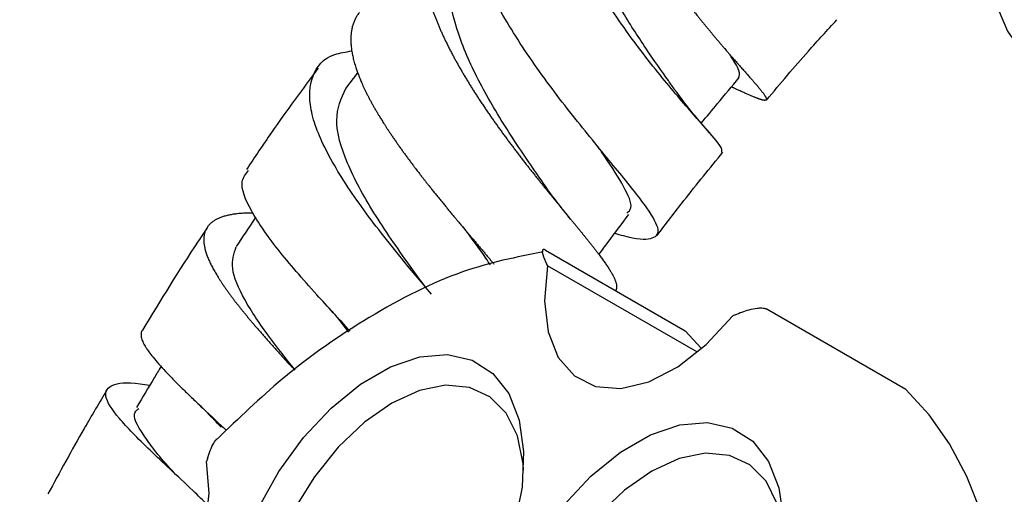
# Model space of a CAD drawing. Units: millimetres. Extents: x 3 to 3996, y 5 to 3995.
# Drawn here: x 3020 to 3063, y 965 to 985 of the extents above; entities that cross this region are included whole.
import ezdxf

# ---------------------------------------------------------------- set-up
doc = ezdxf.new("R2010")
doc.units = ezdxf.units.MM

msp = doc.modelspace()

# ---------------------------------------------------------------- linework, layer by layer
at = {"color": 7, "linetype": 'Continuous', "lineweight": 25}
for p, q in [((3034.843, 982.847), (3034.329, 982.16)), ((3050.141, 980.079), (3049.983, 980.264)), ((3042.922, 975.208), (3048.932, 971.738)), ((3043.009, 974.536), (3042.978, 974.598)), ((3049.464, 970.81), (3043.009, 974.536)), ((3037.84, 973.526), (3037.668, 973.75)), ((3058.429, 969.204), (3052.419, 972.673)), ((3034.465, 971.682), (3034.029, 972.229)), ((3051.087, 972.427), (3050.992, 972.383)), ((3048.932, 971.738), (3049.623, 970.982)), ((3028.379, 966.229), (3028.341, 966.106))]:
    msp.add_line(p, q, dxfattribs=at)
at = {"color": 7, "linetype": 'Continuous', "lineweight": 25, "flags": 128}
for points in [[(3062.202, 986.068), (3062.81, 984.629), (3063.642, 983.445), (3064.68, 982.542), (3065.9, 981.939), (3067.275, 981.65), (3068.775, 981.682), (3070.365, 982.033), (3072.011, 982.697), (3073.676, 983.658), (3075.322, 984.894), (3076.912, 986.379)], [(3043.009, 974.536), (3042.878, 973.026), (3043.036, 971.686), (3043.474, 970.588), (3044.17, 969.791), (3045.085, 969.337), (3046.171, 969.251), (3047.37, 969.537), (3048.617, 970.181), (3049.846, 971.146), (3050.992, 972.383)], [(3030.568, 964.077), (3031.458, 965.671), (3032.517, 967.135), (3033.704, 968.408), (3034.969, 969.438), (3036.26, 970.184), (3037.525, 970.614), (3038.712, 970.711), (3039.771, 970.471), (3040.661, 969.903), (3041.344, 969.032), (3041.792, 967.893), (3041.988, 966.532), (3041.923, 965.005), (3041.599, 963.375)], [(3041.986, 965.737), (3041.965, 966.014), (3041.718, 967.212), (3041.236, 968.185), (3040.539, 968.89), (3039.657, 969.298), (3038.63, 969.39), (3037.501, 969.162), (3036.322, 968.624), (3035.142, 967.8), (3034.014, 966.725), (3032.986, 965.447), (3032.105, 964.021), (3031.407, 962.511), (3030.925, 960.981), (3030.678, 959.498), (3030.678, 958.128), (3030.925, 956.931), (3031.407, 955.958), (3032.105, 955.252), (3032.963, 954.851)], [(3062.653, 956.479), (3062.629, 958.495), (3062.455, 960.414), (3062.134, 962.224), (3061.668, 963.911), (3061.059, 965.463), (3060.313, 966.869), (3059.434, 968.119), (3058.429, 969.204)], [(3043.698, 964.209), (3044.884, 965.482), (3046.149, 966.512), (3047.44, 967.258), (3048.705, 967.688), (3049.892, 967.785), (3050.952, 967.545), (3051.841, 966.978), (3052.524, 966.107), (3052.973, 964.967), (3053.168, 963.606)], [(3053.166, 962.811), (3053.145, 963.088), (3052.899, 964.286), (3052.416, 965.259), (3051.719, 965.964), (3050.837, 966.372), (3049.81, 966.464), (3048.682, 966.236), (3047.502, 965.698), (3046.322, 964.874), (3045.194, 963.799), (3044.166, 962.521), (3043.285, 961.096), (3042.588, 959.585), (3042.105, 958.055), (3041.858, 956.572), (3041.858, 955.203), (3042.105, 954.005), (3042.588, 953.032), (3043.285, 952.326), (3044.166, 951.919), (3045.194, 951.827), (3046.322, 952.055), (3047.16, 952.407)], [(3020.305, 954.789), (3021.446, 954.861), (3022.674, 955.3), (3023.922, 956.085), (3025.124, 957.172), (3026.215, 958.504), (3027.138, 960.009), (3027.843, 961.607), (3028.292, 963.212), (3028.461, 964.739), (3028.341, 966.106)]]:
    msp.add_lwpolyline(points, dxfattribs=at)
at = {"color": 7, "linetype": 'Continuous', "lineweight": 25}
for points, knots in [([(3045.625, 998.088), (3045.624, 998.088), (3045.599, 998.061), (3045.55, 998.006), (3045.478, 997.922), (3045.409, 997.836), (3045.343, 997.747), (3045.281, 997.656), (3045.221, 997.563), (3045.166, 997.469), (3045.118, 997.381), (3045.078, 997.303), (3045.046, 997.237), (3045.018, 997.178), (3044.994, 997.122), (3044.97, 997.065), (3044.947, 997.008), (3044.929, 996.96), (3044.914, 996.918), (3044.896, 996.868), (3044.872, 996.795), (3044.841, 996.696), (3044.811, 996.586), (3044.783, 996.471), (3044.758, 996.354), (3044.735, 996.234), (3044.716, 996.113), (3044.7, 995.99), (3044.687, 995.865), (3044.677, 995.738), (3044.67, 995.613), (3044.666, 995.496), (3044.664, 995.393), (3044.665, 995.307), (3044.666, 995.23), (3044.668, 995.157), (3044.671, 995.084), (3044.674, 995.011), (3044.678, 994.95), (3044.682, 994.897), (3044.686, 994.834), (3044.694, 994.741), (3044.707, 994.617), (3044.723, 994.481), (3044.743, 994.34), (3044.766, 994.196), (3044.791, 994.052), (3044.819, 993.906), (3044.85, 993.759), (3044.883, 993.61), (3044.919, 993.462), (3044.957, 993.316), (3044.994, 993.18), (3045.027, 993.062), (3045.057, 992.962), (3045.083, 992.875), (3045.109, 992.792), (3045.135, 992.709), (3045.163, 992.627), (3045.186, 992.558), (3045.206, 992.498), (3045.23, 992.428), (3045.267, 992.324), (3045.317, 992.186), (3045.373, 992.036), (3045.434, 991.881), (3045.496, 991.724), (3045.561, 991.567), (3045.629, 991.41), (3045.698, 991.252), (3045.769, 991.094), (3045.841, 990.936), (3045.914, 990.783), (3045.983, 990.64), (3046.047, 990.511), (3046.106, 990.394), (3046.163, 990.281), (3046.219, 990.173), (3046.27, 990.075), (3046.311, 989.999), (3046.343, 989.937), (3046.382, 989.865), (3046.44, 989.76), (3046.516, 989.621), (3046.601, 989.47), (3046.69, 989.314), (3046.781, 989.158), (3046.872, 989.003), (3046.965, 988.848), (3047.059, 988.694), (3047.154, 988.54), (3047.25, 988.387), (3047.344, 988.239), (3047.432, 988.103), (3047.512, 987.98), (3047.589, 987.863), (3047.668, 987.744), (3047.751, 987.621), (3047.819, 987.52), (3047.87, 987.446), (3047.919, 987.374), (3047.987, 987.276), (3048.077, 987.147), (3048.175, 987.008), (3048.276, 986.866), (3048.378, 986.725), (3048.48, 986.584), (3048.582, 986.445), (3048.684, 986.308), (3048.786, 986.172), (3048.888, 986.037), (3048.986, 985.908), (3049.078, 985.789), (3049.16, 985.683), (3049.235, 985.587), (3049.306, 985.496), (3049.374, 985.41), (3049.437, 985.331), (3049.484, 985.271), (3049.523, 985.223), (3049.568, 985.166), (3049.635, 985.084), (3049.721, 984.977), (3049.815, 984.862), (3049.911, 984.745), (3050.007, 984.629), (3050.101, 984.515), (3050.195, 984.403), (3050.287, 984.293), (3050.378, 984.185), (3050.468, 984.08), (3050.554, 983.979), (3050.633, 983.887), (3050.7, 983.81), (3050.755, 983.745), (3050.804, 983.69), (3050.849, 983.638), (3050.893, 983.587), (3050.937, 983.537), (3050.973, 983.495), (3051.004, 983.46), (3051.04, 983.418), (3051.093, 983.358), (3051.162, 983.28), (3051.235, 983.197), (3051.308, 983.113), (3051.38, 983.032), (3051.45, 982.953), (3051.518, 982.876), (3051.584, 982.801), (3051.648, 982.729), (3051.709, 982.659), (3051.767, 982.593), (3051.818, 982.535), (3051.861, 982.485), (3051.896, 982.445), (3051.926, 982.411), (3051.954, 982.379), (3051.98, 982.348), (3052.006, 982.318), (3052.027, 982.293), (3052.045, 982.272), (3052.066, 982.248), (3052.095, 982.213), (3052.132, 982.168), (3052.17, 982.122), (3052.207, 982.076), (3052.241, 982.033), (3052.272, 981.992), (3052.301, 981.954), (3052.327, 981.918), (3052.35, 981.884), (3052.371, 981.853), (3052.388, 981.825), (3052.401, 981.801), (3052.41, 981.781), (3052.417, 981.766), (3052.422, 981.754), (3052.426, 981.743), (3052.428, 981.732), (3052.43, 981.723), (3052.431, 981.715), (3052.432, 981.709), (3052.432, 981.702), (3052.431, 981.693), (3052.427, 981.682), (3052.42, 981.673), (3052.41, 981.665), (3052.397, 981.659), (3052.381, 981.656), (3052.362, 981.655), (3052.339, 981.656), (3052.314, 981.659), (3052.285, 981.665), (3052.255, 981.672), (3052.224, 981.68), (3052.195, 981.689), (3052.169, 981.697), (3052.145, 981.705), (3052.122, 981.713), (3052.098, 981.721), (3052.073, 981.73), (3052.052, 981.738), (3052.033, 981.745), (3052.01, 981.754), (3051.975, 981.768), (3051.927, 981.787), (3051.871, 981.81), (3051.811, 981.835), (3051.748, 981.862), (3051.681, 981.891), (3051.611, 981.922), (3051.538, 981.954), (3051.463, 981.988), (3051.384, 982.024), (3051.305, 982.06), (3051.229, 982.095), (3051.162, 982.126), (3051.104, 982.153), (3051.052, 982.177), (3051.002, 982.2), (3050.96, 982.219), (3050.935, 982.231), (3050.926, 982.235)], [0, 0, 0, 0, 0.000019, 0.005803, 0.011587, 0.017372, 0.023157, 0.028941, 0.034732, 0.040466, 0.045815, 0.050324, 0.053961, 0.057153, 0.060256, 0.063361, 0.066467, 0.069574, 0.071128, 0.073104, 0.077507, 0.082721, 0.088387, 0.094143, 0.099897, 0.105652, 0.111407, 0.117163, 0.122918, 0.128679, 0.134384, 0.139705, 0.144191, 0.147809, 0.150985, 0.154072, 0.157161, 0.160251, 0.163342, 0.164888, 0.166855, 0.171238, 0.176428, 0.182068, 0.187798, 0.193526, 0.199255, 0.204985, 0.210714, 0.216443, 0.222177, 0.227857, 0.233153, 0.237619, 0.24122, 0.244381, 0.247453, 0.250528, 0.253604, 0.25668, 0.258219, 0.26018, 0.264548, 0.269722, 0.275343, 0.281054, 0.286764, 0.292474, 0.298185, 0.303896, 0.309606, 0.315322, 0.320983, 0.326262, 0.330808, 0.334875, 0.338983, 0.343003, 0.346546, 0.349707, 0.35124, 0.353199, 0.357561, 0.362727, 0.36834, 0.374042, 0.379744, 0.385445, 0.391148, 0.39685, 0.402552, 0.408259, 0.413911, 0.419182, 0.423721, 0.427877, 0.432455, 0.437425, 0.442014, 0.444118, 0.446077, 0.450441, 0.45561, 0.461225, 0.46693, 0.472634, 0.478338, 0.484043, 0.489748, 0.495452, 0.501162, 0.506816, 0.512089, 0.516629, 0.520691, 0.524792, 0.528806, 0.532344, 0.535501, 0.537031, 0.538995, 0.543368, 0.548547, 0.554175, 0.559893, 0.565609, 0.571325, 0.577042, 0.58276, 0.588476, 0.594198, 0.599865, 0.605149, 0.609602, 0.613194, 0.616345, 0.619409, 0.622474, 0.62554, 0.628608, 0.630141, 0.632111, 0.6365, 0.641697, 0.647344, 0.653081, 0.658817, 0.664553, 0.67029, 0.676027, 0.681763, 0.687505, 0.693191, 0.698493, 0.702962, 0.706565, 0.709727, 0.712801, 0.715877, 0.718954, 0.722031, 0.72357, 0.725548, 0.729955, 0.735174, 0.740845, 0.746606, 0.752365, 0.758125, 0.763886, 0.769647, 0.775407, 0.781173, 0.786882, 0.792206, 0.796694, 0.800312, 0.803487, 0.806573, 0.809662, 0.812751, 0.815841, 0.817387, 0.819373, 0.823799, 0.829041, 0.834736, 0.840522, 0.846307, 0.852092, 0.857878, 0.863664, 0.869449, 0.87524, 0.880974, 0.886322, 0.890828, 0.894462, 0.897651, 0.900751, 0.903853, 0.906956, 0.910059, 0.911611, 0.913607, 0.918051, 0.923315, 0.929034, 0.934844, 0.940654, 0.946463, 0.952273, 0.958083, 0.963892, 0.969708, 0.975467, 0.980836, 0.985362, 0.989012, 0.992214, 0.995327, 0.998442, 1, 1, 1, 1]), ([(3050.507, 979.42), (3050.523, 979.488), (3050.555, 979.628), (3049.669, 980.617), (3048.293, 982.188), (3046.615, 984.294), (3044.947, 986.762), (3043.577, 989.387), (3042.755, 991.939), (3042.683, 994.167), (3043.335, 995.884), (3044.373, 996.477), (3044.86, 996.755)], [0, 0, 0, 0, 0.096494, 0.196826, 0.297319, 0.39814, 0.499404, 0.60116, 0.703394, 0.806062, 0.909096, 1, 1, 1, 1]), ([(3048.497, 982.098), (3048.406, 982.228), (3048.075, 982.704), (3047.245, 983.874), (3046.181, 985.53), (3045.161, 987.382), (3044.352, 989.29), (3043.862, 991.154), (3043.805, 992.838), (3044.11, 994.144), (3044.63, 994.705), (3044.837, 994.928)], [0, 0, 0, 0, 0.046338, 0.169504, 0.292993, 0.416886, 0.541228, 0.666038, 0.7913, 0.916947, 1, 1, 1, 1]), ([(3045.905, 975.931), (3046.027, 975.897), (3046.814, 975.682), (3047.546, 975.642), (3047.92, 975.988), (3047.395, 976.937), (3046.198, 978.437), (3044.549, 980.415), (3042.75, 982.725), (3041.114, 985.179), (3039.907, 987.585), (3039.403, 989.699), (3039.496, 991.171), (3040.051, 991.683), (3040.221, 991.839)], [0, 0, 0, 0, 0.017698, 0.113463, 0.208931, 0.303994, 0.398581, 0.49267, 0.586302, 0.679579, 0.772649, 0.865695, 0.958913, 1, 1, 1, 1]), ([(3039.643, 990.564), (3039.636, 990.562), (3039.59, 990.547), (3039.511, 990.518), (3039.404, 990.476), (3039.303, 990.433), (3039.204, 990.387), (3039.108, 990.339), (3039.015, 990.288), (3038.924, 990.236), (3038.837, 990.18), (3038.753, 990.122), (3038.671, 990.062), (3038.592, 990), (3038.517, 989.935), (3038.442, 989.866), (3038.37, 989.794), (3038.299, 989.716), (3038.231, 989.636), (3038.169, 989.556), (3038.111, 989.474), (3038.058, 989.393), (3038.008, 989.309), (3037.961, 989.223), (3037.917, 989.135), (3037.876, 989.044), (3037.838, 988.952), (3037.804, 988.857), (3037.773, 988.76), (3037.745, 988.662), (3037.72, 988.561), (3037.698, 988.455), (3037.678, 988.345), (3037.662, 988.231), (3037.65, 988.114), (3037.641, 987.997), (3037.636, 987.881), (3037.634, 987.767), (3037.635, 987.65), (3037.639, 987.532), (3037.646, 987.412), (3037.657, 987.291), (3037.67, 987.167), (3037.686, 987.042), (3037.706, 986.916), (3037.728, 986.788), (3037.753, 986.659), (3037.782, 986.524), (3037.814, 986.386), (3037.851, 986.242), (3037.891, 986.097), (3037.933, 985.954), (3037.977, 985.813), (3038.023, 985.675), (3038.071, 985.535), (3038.122, 985.394), (3038.175, 985.252), (3038.231, 985.109), (3038.289, 984.965), (3038.35, 984.82), (3038.414, 984.675), (3038.479, 984.528), (3038.547, 984.381), (3038.619, 984.23), (3038.695, 984.074), (3038.775, 983.914), (3038.858, 983.753), (3038.941, 983.595), (3039.024, 983.441), (3039.107, 983.29), (3039.191, 983.139), (3039.278, 982.988), (3039.366, 982.836), (3039.456, 982.684), (3039.547, 982.532), (3039.641, 982.38), (3039.735, 982.228), (3039.831, 982.075), (3039.928, 981.923), (3040.029, 981.767), (3040.134, 981.608), (3040.242, 981.445), (3040.352, 981.282), (3040.461, 981.124), (3040.567, 980.97), (3040.672, 980.82), (3040.777, 980.67), (3040.883, 980.522), (3040.99, 980.373), (3041.097, 980.226), (3041.205, 980.078), (3041.314, 979.932), (3041.422, 979.786), (3041.531, 979.641), (3041.641, 979.497), (3041.753, 979.35), (3041.867, 979.2), (3041.985, 979.049), (3042.102, 978.898), (3042.216, 978.752), (3042.327, 978.611), (3042.435, 978.475), (3042.543, 978.339), (3042.65, 978.205), (3042.757, 978.073), (3042.863, 977.941), (3042.968, 977.811), (3043.073, 977.682), (3043.176, 977.555), (3043.279, 977.429), (3043.381, 977.304), (3043.485, 977.178), (3043.589, 977.05), (3043.695, 976.922), (3043.799, 976.795), (3043.9, 976.673), (3043.996, 976.556), (3044.088, 976.443), (3044.179, 976.332), (3044.269, 976.223), (3044.356, 976.116), (3044.442, 976.011), (3044.527, 975.907), (3044.609, 975.805), (3044.69, 975.705), (3044.768, 975.607), (3044.845, 975.511), (3044.922, 975.414), (3044.998, 975.317), (3045.073, 975.22), (3045.146, 975.126), (3045.214, 975.036), (3045.278, 974.95), (3045.339, 974.869), (3045.397, 974.789), (3045.452, 974.712), (3045.505, 974.636), (3045.555, 974.563), (3045.603, 974.492), (3045.648, 974.422), (3045.691, 974.355), (3045.731, 974.29), (3045.768, 974.227), (3045.803, 974.165), (3045.836, 974.103), (3045.866, 974.043), (3045.894, 973.985), (3045.917, 973.93), (3045.936, 973.879), (3045.953, 973.832), (3045.966, 973.787), (3045.976, 973.743), (3045.983, 973.702), (3045.987, 973.663), (3045.988, 973.626), (3045.986, 973.591), (3045.981, 973.558), (3045.973, 973.527), (3045.962, 973.499), (3045.952, 973.479), (3045.945, 973.469), (3045.943, 973.467)], [0, 0, 0, 0, 0.001126, 0.007905, 0.014226, 0.02055, 0.026882, 0.033217, 0.039538, 0.045862, 0.052194, 0.058529, 0.06485, 0.071174, 0.077506, 0.083841, 0.090618, 0.097397, 0.104187, 0.110981, 0.117303, 0.123628, 0.129962, 0.136298, 0.14262, 0.148945, 0.155279, 0.161615, 0.167937, 0.174263, 0.180596, 0.186932, 0.193711, 0.200494, 0.207287, 0.214083, 0.220396, 0.226712, 0.233036, 0.239363, 0.245676, 0.251992, 0.258316, 0.264643, 0.270956, 0.277272, 0.283596, 0.289923, 0.296694, 0.303468, 0.310252, 0.317039, 0.323334, 0.329631, 0.335937, 0.342245, 0.348539, 0.354837, 0.361142, 0.36745, 0.373745, 0.380042, 0.386348, 0.392656, 0.399407, 0.406162, 0.412927, 0.419696, 0.425964, 0.432235, 0.438513, 0.444795, 0.451063, 0.457333, 0.463612, 0.469894, 0.476162, 0.482432, 0.488711, 0.494993, 0.501717, 0.508444, 0.515181, 0.521922, 0.528158, 0.534396, 0.540642, 0.546891, 0.553126, 0.559364, 0.56561, 0.571859, 0.578095, 0.584333, 0.590579, 0.596828, 0.603517, 0.61021, 0.616913, 0.62362, 0.629819, 0.636022, 0.642233, 0.648446, 0.654646, 0.660849, 0.667059, 0.673273, 0.679472, 0.685675, 0.691886, 0.698099, 0.704751, 0.711405, 0.71807, 0.724738, 0.730903, 0.737071, 0.743247, 0.749426, 0.755591, 0.761759, 0.767935, 0.774113, 0.780278, 0.786446, 0.792622, 0.798801, 0.805414, 0.812031, 0.818658, 0.825288, 0.831423, 0.837561, 0.843707, 0.849856, 0.855991, 0.862129, 0.868275, 0.874423, 0.880558, 0.886696, 0.892842, 0.898991, 0.905571, 0.912155, 0.918748, 0.925345, 0.931458, 0.937575, 0.943699, 0.949825, 0.955939, 0.962055, 0.968179, 0.974305, 0.980419, 0.986535, 0.992659, 0.998786, 1, 1, 1, 1]), ([(3043.005, 977.843), (3042.951, 977.922), (3042.527, 978.54), (3041.496, 980.017), (3040.213, 982.124), (3039.192, 984.279), (3038.703, 986.242), (3038.75, 987.776), (3039.27, 988.407), (3039.481, 988.663)], [0, 0, 0, 0, 0.024864, 0.194523, 0.364933, 0.536211, 0.708377, 0.881347, 1, 1, 1, 1]), ([(3034.917, 985.437), (3034.912, 985.43), (3034.891, 985.404), (3034.858, 985.357), (3034.816, 985.293), (3034.777, 985.226), (3034.74, 985.157), (3034.707, 985.085), (3034.677, 985.012), (3034.65, 984.936), (3034.627, 984.858), (3034.606, 984.779), (3034.589, 984.7), (3034.577, 984.625), (3034.568, 984.559), (3034.562, 984.503), (3034.558, 984.453), (3034.554, 984.405), (3034.552, 984.357), (3034.551, 984.309), (3034.551, 984.268), (3034.551, 984.233), (3034.552, 984.19), (3034.554, 984.128), (3034.56, 984.045), (3034.568, 983.952), (3034.58, 983.855), (3034.595, 983.756), (3034.613, 983.655), (3034.634, 983.552), (3034.659, 983.448), (3034.686, 983.342), (3034.715, 983.235), (3034.747, 983.129), (3034.78, 983.029), (3034.811, 982.938), (3034.842, 982.85), (3034.876, 982.759), (3034.913, 982.664), (3034.945, 982.585), (3034.97, 982.526), (3034.994, 982.468), (3035.028, 982.389), (3035.075, 982.284), (3035.128, 982.169), (3035.186, 982.049), (3035.246, 981.927), (3035.309, 981.804), (3035.375, 981.679), (3035.442, 981.554), (3035.512, 981.428), (3035.585, 981.3), (3035.659, 981.173), (3035.729, 981.055), (3035.79, 980.954), (3035.841, 980.87), (3035.888, 980.795), (3035.938, 980.715), (3035.995, 980.625), (3036.047, 980.544), (3036.089, 980.479), (3036.131, 980.414), (3036.19, 980.324), (3036.269, 980.206), (3036.357, 980.077), (3036.449, 979.942), (3036.543, 979.807), (3036.638, 979.671), (3036.736, 979.534), (3036.834, 979.397), (3036.934, 979.26), (3037.036, 979.122), (3037.138, 978.985), (3037.233, 978.859), (3037.314, 978.751), (3037.381, 978.663), (3037.442, 978.584), (3037.507, 978.499), (3037.58, 978.404), (3037.646, 978.32), (3037.699, 978.252), (3037.753, 978.183), (3037.826, 978.09), (3037.924, 977.967), (3038.03, 977.833), (3038.141, 977.695), (3038.252, 977.556), (3038.365, 977.418), (3038.477, 977.279), (3038.59, 977.141), (3038.704, 977.003), (3038.817, 976.865), (3038.93, 976.729), (3039.034, 976.604), (3039.122, 976.498), (3039.194, 976.411), (3039.259, 976.334), (3039.328, 976.251), (3039.405, 976.159), (3039.474, 976.077), (3039.53, 976.011), (3039.585, 975.945), (3039.661, 975.854), (3039.761, 975.736), (3039.869, 975.608), (3039.98, 975.476), (3040.091, 975.344), (3040.201, 975.213), (3040.311, 975.083), (3040.419, 974.954), (3040.527, 974.826), (3040.625, 974.709), (3040.686, 974.636), (3040.711, 974.605)], [0, 0, 0, 0, 0.003771, 0.013785, 0.024668, 0.035724, 0.046777, 0.05783, 0.068885, 0.079941, 0.090994, 0.10206, 0.113019, 0.12324, 0.131858, 0.13881, 0.144911, 0.150843, 0.156778, 0.162715, 0.168654, 0.171624, 0.175394, 0.183794, 0.19374, 0.204549, 0.215529, 0.226507, 0.237485, 0.248466, 0.259446, 0.270424, 0.281415, 0.292299, 0.30245, 0.311193, 0.319201, 0.328023, 0.337599, 0.346443, 0.350497, 0.354247, 0.362602, 0.372495, 0.383245, 0.394167, 0.405085, 0.416004, 0.426926, 0.437847, 0.448766, 0.459697, 0.470705, 0.481167, 0.489678, 0.496178, 0.50202, 0.508426, 0.516118, 0.524363, 0.528394, 0.532133, 0.540461, 0.550324, 0.561041, 0.571928, 0.582813, 0.593698, 0.604586, 0.615473, 0.626358, 0.637256, 0.648229, 0.658657, 0.667141, 0.673618, 0.679441, 0.685825, 0.693491, 0.701707, 0.705724, 0.709461, 0.717786, 0.727645, 0.738357, 0.74924, 0.760121, 0.771001, 0.781884, 0.792767, 0.803647, 0.81454, 0.825508, 0.835931, 0.84441, 0.850883, 0.856701, 0.863081, 0.870741, 0.87895, 0.882965, 0.88671, 0.895052, 0.904932, 0.915667, 0.926572, 0.937476, 0.948379, 0.959285, 0.970191, 0.981094, 0.99201, 1, 1, 1, 1]), ([(3052.439, 981.67), (3053.035, 982.381), (3054.029, 983.57), (3055.054, 984.676), (3055.465, 985.121)], [0, 0, 0, 0, 0.598569, 1, 1, 1, 1]), ([(3038.018, 973.315), (3037.562, 973.856), (3036.481, 975.137), (3034.832, 977.253), (3033.448, 979.431), (3032.702, 981.333), (3032.812, 982.769), (3033.469, 983.602), (3034.334, 983.741), (3034.592, 983.782)], [0, 0, 0, 0, 0.117573, 0.278229, 0.439911, 0.602546, 0.766013, 0.930144, 1, 1, 1, 1]), ([(3051.231, 982.631), (3051.27, 982.708), (3051.349, 982.865), (3051.022, 983.373), (3050.855, 983.631)], [0, 0, 0, 0, 0.491739, 1, 1, 1, 1]), ([(3033.145, 983.037), (3032.466, 982.123), (3031.408, 980.699), (3030.42, 979.213), (3030.067, 978.682)], [0, 0, 0, 0, 0.642338, 1, 1, 1, 1]), ([(3049.629, 980.675), (3049.862, 980.955), (3050.406, 981.61), (3050.951, 982.264), (3051.263, 982.64)], [0, 0, 0, 0, 0.426917, 1, 1, 1, 1]), ([(3037.656, 973.767), (3037.464, 974.029), (3036.745, 975.012), (3035.468, 976.849), (3034.303, 979.006), (3033.763, 980.901), (3034.141, 981.739), (3034.33, 982.16)], [0, 0, 0, 0, 0.082802, 0.309978, 0.538649, 0.768806, 1, 1, 1, 1]), ([(3049.983, 980.264), (3049.752, 980.525), (3049.256, 981.085), (3048.744, 981.774), (3048.47, 982.142)], [0, 0, 0, 0, 0.465814, 1, 1, 1, 1]), ([(3046.43, 976.803), (3046.504, 976.868), (3046.724, 977.063), (3046.342, 977.903), (3045.76, 978.835), (3045.258, 979.554), (3045.168, 979.684)], [0, 0, 0, 0, 0.185423, 0.553187, 0.919303, 1, 1, 1, 1]), ([(3047.728, 975.84), (3048.112, 976.343), (3049.042, 977.564), (3049.998, 978.734), (3050.561, 979.422)], [0, 0, 0, 0, 0.412616, 1, 1, 1, 1]), ([(3034.52, 971.72), (3034.037, 972.246), (3032.897, 973.486), (3031.325, 975.286), (3030.184, 976.946), (3029.723, 978.097), (3030.028, 978.484), (3030.143, 978.631)], [0, 0, 0, 0, 0.169714, 0.400192, 0.629997, 0.859823, 1, 1, 1, 1]), ([(3044.006, 976.544), (3043.824, 976.767), (3043.466, 977.207), (3043.157, 977.635), (3043.005, 977.846)], [0, 0, 0, 0, 0.506537, 1, 1, 1, 1]), ([(3030.344, 976.805), (3030.333, 976.805), (3030.284, 976.805), (3030.199, 976.804), (3030.09, 976.802), (3029.983, 976.797), (3029.88, 976.791), (3029.779, 976.783), (3029.681, 976.774), (3029.586, 976.762), (3029.494, 976.749), (3029.406, 976.734), (3029.318, 976.717), (3029.231, 976.698), (3029.146, 976.676), (3029.065, 976.652), (3028.989, 976.626), (3028.918, 976.599), (3028.851, 976.571), (3028.789, 976.541), (3028.729, 976.509), (3028.673, 976.475), (3028.619, 976.439), (3028.57, 976.402), (3028.523, 976.362), (3028.48, 976.321), (3028.44, 976.278), (3028.404, 976.233), (3028.37, 976.185), (3028.339, 976.133), (3028.311, 976.079), (3028.287, 976.022), (3028.267, 975.965), (3028.251, 975.907), (3028.239, 975.849), (3028.231, 975.788), (3028.225, 975.726), (3028.223, 975.662), (3028.225, 975.597), (3028.23, 975.529), (3028.238, 975.46), (3028.249, 975.389), (3028.263, 975.316), (3028.281, 975.241), (3028.303, 975.163), (3028.328, 975.081), (3028.358, 974.995), (3028.391, 974.907), (3028.428, 974.82), (3028.466, 974.732), (3028.506, 974.646), (3028.55, 974.557), (3028.596, 974.467), (3028.646, 974.375), (3028.698, 974.282), (3028.753, 974.187), (3028.811, 974.091), (3028.872, 973.993), (3028.935, 973.894), (3029.002, 973.793), (3029.072, 973.688), (3029.147, 973.579), (3029.226, 973.466), (3029.309, 973.351), (3029.392, 973.238), (3029.476, 973.126), (3029.56, 973.016), (3029.646, 972.904), (3029.735, 972.791), (3029.826, 972.677), (3029.919, 972.562), (3030.014, 972.445), (3030.111, 972.328), (3030.209, 972.209), (3030.31, 972.09), (3030.412, 971.969), (3030.519, 971.845), (3030.63, 971.716), (3030.746, 971.583), (3030.863, 971.45), (3030.979, 971.318), (3031.094, 971.19), (3031.206, 971.063), (3031.321, 970.936), (3031.436, 970.808), (3031.552, 970.68), (3031.669, 970.551), (3031.788, 970.421), (3031.906, 970.291), (3031.986, 970.204), (3032.026, 970.16)], [0, 0, 0, 0, 0.003165, 0.014479, 0.025798, 0.037093, 0.048393, 0.059707, 0.071026, 0.082321, 0.09362, 0.104934, 0.116253, 0.12836, 0.140473, 0.152604, 0.164741, 0.176046, 0.187356, 0.198681, 0.21001, 0.221315, 0.232625, 0.24395, 0.255279, 0.266584, 0.277894, 0.289219, 0.300548, 0.312669, 0.324796, 0.33694, 0.349091, 0.360385, 0.371683, 0.382996, 0.394313, 0.405607, 0.416905, 0.428218, 0.439535, 0.450829, 0.462127, 0.47344, 0.484758, 0.49687, 0.508989, 0.521126, 0.533269, 0.544521, 0.555778, 0.56705, 0.578327, 0.589579, 0.600836, 0.612108, 0.623385, 0.634637, 0.645894, 0.657166, 0.668443, 0.680511, 0.692586, 0.704678, 0.716776, 0.727988, 0.739205, 0.750436, 0.761672, 0.772884, 0.784101, 0.795332, 0.806568, 0.81778, 0.828997, 0.840228, 0.851465, 0.863493, 0.875528, 0.887581, 0.89964, 0.910786, 0.921937, 0.933102, 0.944272, 0.955418, 0.966569, 0.977734, 0.988905, 1, 1, 1, 1]), ([(3030.464, 976.63), (3030.457, 976.619), (3030.174, 976.196), (3029.891, 975.772), (3029.616, 975.359)], [0, 0, 0, 0, 0.024689, 1, 1, 1, 1]), ([(3045.224, 975.022), (3045.357, 975.198), (3045.787, 975.774), (3046.218, 976.349), (3046.516, 976.748)], [0, 0, 0, 0, 0.306823, 1, 1, 1, 1]), ([(3028.389, 976.192), (3028.254, 975.992), (3027.271, 974.54), (3026.366, 973.047), (3025.585, 971.758)], [0, 0, 0, 0, 0.137383, 1, 1, 1, 1]), ([(3040.558, 974.567), (3040.496, 974.662), (3040.179, 975.147), (3039.734, 975.742), (3039.377, 976.22)], [0, 0, 0, 0, 0.195487, 1, 1, 1, 1]), ([(3032.155, 970.046), (3031.777, 970.521), (3030.901, 971.621), (3029.907, 973.123), (3029.323, 974.483), (3029.523, 975.066), (3029.622, 975.356)], [0, 0, 0, 0, 0.202365, 0.468146, 0.735654, 1, 1, 1, 1]), ([(3042.922, 975.208), (3042.912, 975.214), (3042.891, 975.225), (3042.853, 975.236), (3042.809, 975.23), (3042.78, 975.165), (3042.808, 974.966), (3042.91, 974.745), (3042.978, 974.598)], [0, 0, 0, 0, 0.028428, 0.058083, 0.126376, 0.252022, 0.50186, 1, 1, 1, 1]), ([(3042.82, 975.131), (3041.675, 974.905), (3039.251, 974.426), (3035.426, 972.467), (3031.846, 970.008), (3029.727, 967.965), (3028.802, 967.073)], [0, 0, 0, 0, 0.25127, 0.532041, 0.795643, 1, 1, 1, 1]), ([(3033.638, 972.682), (3033.71, 972.602), (3033.854, 972.442), (3033.972, 972.296), (3034.031, 972.224)], [0, 0, 0, 0, 0.500903, 1, 1, 1, 1]), ([(3051.087, 972.427), (3051.279, 972.506), (3051.569, 972.625), (3051.978, 972.709), (3052.206, 972.722), (3052.324, 972.708), (3052.384, 972.691), (3052.407, 972.679), (3052.419, 972.673)], [0, 0, 0, 0, 0.498244, 0.748784, 0.87419, 0.941856, 0.971477, 1, 1, 1, 1]), ([(3025.579, 971.762), (3025.575, 971.754), (3025.563, 971.737), (3025.552, 971.711), (3025.541, 971.683), (3025.528, 971.637), (3025.521, 971.562), (3025.532, 971.466), (3025.558, 971.367), (3025.596, 971.269), (3025.643, 971.172), (3025.691, 971.086), (3025.734, 971.014), (3025.769, 970.961), (3025.811, 970.898), (3025.891, 970.784), (3026.045, 970.585), (3026.283, 970.305), (3026.555, 970.007), (3026.889, 969.66), (3027.259, 969.29), (3027.695, 968.868), (3028.099, 968.483), (3028.486, 968.117), (3028.842, 967.781), (3029.083, 967.554), (3029.202, 967.441)], [0, 0, 0, 0, 0.01315, 0.032138, 0.041636, 0.059191, 0.103105, 0.147052, 0.182199, 0.217347, 0.253133, 0.280772, 0.299631, 0.318508, 0.32795, 0.354139, 0.415291, 0.485171, 0.556313, 0.612556, 0.699665, 0.769378, 0.840347, 0.896445, 0.948673, 1, 1, 1, 1]), ([(3026.385, 970.196), (3026.289, 970.034), (3025.939, 969.449), (3025.589, 968.863), (3025.335, 968.438)], [0, 0, 0, 0, 0.276025, 1, 1, 1, 1]), ([(3028.432, 964.201), (3028.203, 964.423), (3027.276, 965.319), (3025.824, 966.647), (3024.468, 968.042), (3023.858, 968.986), (3024.2, 969.45), (3024.944, 969.542), (3025.76, 969.411), (3025.902, 969.388)], [0, 0, 0, 0, 0.058659, 0.237718, 0.417574, 0.598335, 0.77969, 0.961615, 1, 1, 1, 1]), ([(3024.067, 969.205), (3023.736, 968.647), (3022.849, 967.154), (3022.03, 965.651), (3021.518, 964.709)], [0, 0, 0, 0, 0.373733, 1, 1, 1, 1]), ([(3027.868, 968.703), (3028.066, 968.512), (3028.457, 968.135), (3028.799, 967.768), (3028.967, 967.586)], [0, 0, 0, 0, 0.505906, 1, 1, 1, 1]), ([(3027.001, 965.565), (3026.926, 965.647), (3026.286, 966.342), (3025.581, 967.278), (3025.086, 968.144), (3025.368, 968.343), (3025.433, 968.39)], [0, 0, 0, 0, 0.054734, 0.46464, 0.876602, 1, 1, 1, 1]), ([(3028.379, 966.229), (3028.458, 966.467), (3028.563, 966.782), (3028.743, 967.026), (3028.788, 967.085)], [0, 0, 0, 0, 0.754152, 1, 1, 1, 1])]:
    msp.add_open_spline(points, degree=3, knots=knots, dxfattribs=at)

doc.saveas('drawing.dxf')
